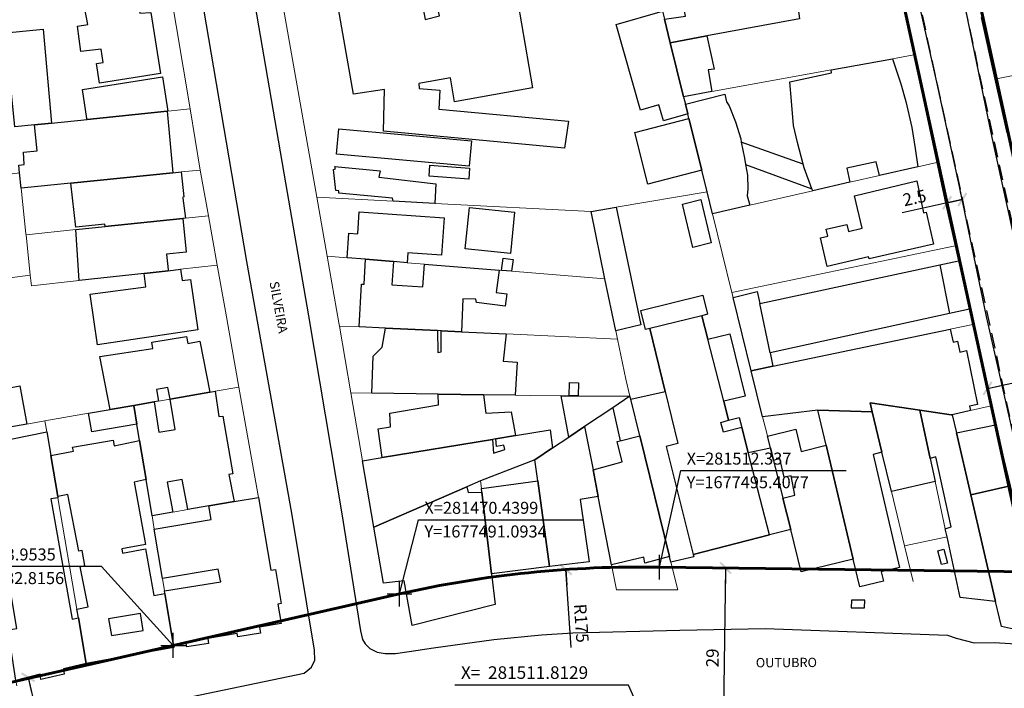
# Model space of a CAD drawing. Units: millimetres. Extents: x 280699 to 283119, y 1677110 to 1679915.
# Drawn here: x 281409 to 281568, y 1677476 to 1677584 of the extents above; entities that cross this region are included whole.
import ezdxf

# ---------------------------------------------------------------- set-up
doc = ezdxf.new("R2010")
doc.units = ezdxf.units.MM
doc.header["$MEASUREMENT"] = 0
doc.header["$PDMODE"] = 2
doc.header["$PDSIZE"] = 2
doc.linetypes.add('DASHED2', pattern=[0.375, 0.25, -0.125])
for name, color, linetype in [('_COORDENADAS_SIRGAS', 7, 'Continuous'), ('_cotas', 7, 'Continuous'), ('_meio fio', 7, 'DASHED2'), ('_textos', 7, 'Continuous'), ('Edificacoes', 2, 'Continuous'), ('Edificacoes_Vazios', 2, 'Continuous'), ('Parada_Onibus', 231, 'Continuous'), ('Topon_de_Vias', 7, 'Continuous')]:
    doc.layers.add(name, color=color, linetype=linetype)
for name, color, linetype, lineweight in [('_traçado meio fio', 7, 'Continuous', 60), ('_traçado viário por coordenadas', 7, 'Continuous', 60), ('Muro_Grade', 8, 'Continuous', 20), ('Pavimentacao_Asfaltica_Mfio', 10, 'Continuous', 30)]:
    doc.layers.add(name, color=color, linetype=linetype, lineweight=lineweight)
doc.styles.add('Arial', font='arial.ttf', dxfattribs={"height": 1.5})
doc.styles.get("Standard").update_dxf_attribs({"font": 'arial.ttf'})
doc.dimstyles.new('AEROS UPV', dxfattribs={"dimtxt": 2, "dimasz": 2.5, "dimexe": 1.25, "dimexo": 0.625, "dimtad": 1, "dimdsep": 46, "dimtxsty": 'Standard', "dimblk": 'ARCHTICK', "dimcen": 2.5, "dimadec": 0, "dimazin": 0, "dimtfac": 1, "dimtmove": 0, "dimatfit": 3, "dimfxl": 1, "dimarcsym": 0})

# ---------------------------------------------------------------- blocks, each defined once
blk = doc.blocks.new('_ARCHTICK')
at = {"color": 0, "linetype": 'ByBlock'}
blk.add_line((0, 0), (-1, 0), dxfattribs=at)
blk.add_solid([(0.398, 0.309), (0.309, 0.398), (-0.309, -0.398), (-0.398, -0.309)], dxfattribs=at)
blk = doc.blocks.new('*D153')
at = {"layer": '_cotas', "color": 0, "lineweight": -2, "transparency": 16777216}
for p, q in [((281523.19, 1677495.27), (281521.78, 1677495.3)), ((281523.03, 1677495.28), (281522.59, 1677466.25)), ((281522.74, 1677466.24), (281521.34, 1677466.27))]:
    blk.add_line(p, q, dxfattribs=at)
at = {"layer": 'Defpoints', "color": 0, "transparency": 16777216}
for p in [(281523.81, 1677495.26), (281522.59, 1677466.25), (281523.36, 1677466.23)]:
    blk.add_point(p, dxfattribs=at)
at = {"layer": '_cotas', "color": 0, "lineweight": -2, "transparency": 16777216, "xscale": 2.5, "yscale": 2.5, "zscale": 2.5}
for p, rotation in [((281523.03, 1677495.28), 89.11958731503475), ((281522.59, 1677466.25), 269.1195873150348)]:
    blk.add_blockref('_ARCHTICK', p, dxfattribs=dict(at, rotation=rotation))
at = {"layer": '_cotas', "color": 0, "transparency": 16777216, "insert": (281521.16, 1677480.79), "char_height": 2, "attachment_point": 5, "rotation": 89.1196}
blk.add_mtext('29', dxfattribs=at)
blk = doc.blocks.new('*D559')
at = {"layer": '_cotas', "color": 0, "lineweight": -2, "transparency": 16777216}
blk.add_line((281498.12, 1677482.46), (281497.26, 1677495.03), dxfattribs=at)
at = {"layer": 'Defpoints', "color": 0, "transparency": 16777216}
for p in [(281497.26, 1677495.03), (281509.17, 1677320.43)]:
    blk.add_point(p, dxfattribs=at)
at = {"layer": '_cotas', "color": 0, "lineweight": -2, "transparency": 16777216, "xscale": 2.5, "yscale": 2.5, "zscale": 2.5, "rotation": 93.9018903985603}
blk.add_blockref('_ARCHTICK', (281497.26, 1677495.03), dxfattribs=at)
at = {"layer": '_cotas', "color": 0, "transparency": 16777216, "insert": (281499.5, 1677486.36), "char_height": 2, "attachment_point": 5, "rotation": 273.9019}
blk.add_mtext('R175', dxfattribs=at)
blk = doc.blocks.new('*D739')
at = {"layer": '_cotas', "color": 0, "lineweight": -2, "transparency": 16777216}
for p, q in [((281565.26, 1677524.22), (281576.99, 1677526.77)), ((281577.11, 1677526.2), (281577.25, 1677525.55)), ((281565.39, 1677523.64), (281565.53, 1677523))]:
    blk.add_line(p, q, dxfattribs=at)
at = {"layer": 'Defpoints', "color": 0, "transparency": 16777216}
for p in [(281576.98, 1677526.81), (281576.99, 1677526.77), (281565.25, 1677524.25)]:
    blk.add_point(p, dxfattribs=at)
at = {"layer": '_cotas', "color": 0, "lineweight": -2, "transparency": 16777216, "xscale": 2.5, "yscale": 2.5, "zscale": 2.5}
for p, rotation in [((281576.99, 1677526.77), 12.29866190703321), ((281565.26, 1677524.22), 192.2986619070332)]:
    blk.add_blockref('_ARCHTICK', p, dxfattribs=dict(at, rotation=rotation))
at = {"layer": '_cotas', "color": 0, "transparency": 16777216, "insert": (281570.78, 1677527.09), "char_height": 2, "attachment_point": 5, "rotation": 12.2987}
blk.add_mtext('12', dxfattribs=at)
blk = doc.blocks.new('*D741')
at = {"layer": '_cotas', "color": 0, "lineweight": -2, "transparency": 16777216}
for p, q in [((281558.82, 1677553.74), (281558.48, 1677555.33)), ((281561.19, 1677554.64), (281558.74, 1677554.11)), ((281561.27, 1677554.27), (281560.92, 1677555.86)), ((281558.74, 1677554.11), (281551.47, 1677552.52))]:
    blk.add_line(p, q, dxfattribs=at)
at = {"layer": 'Defpoints', "color": 0, "transparency": 16777216}
for p in [(281558.74, 1677554.11), (281558.96, 1677553.13), (281561.4, 1677553.66)]:
    blk.add_point(p, dxfattribs=at)
at = {"layer": '_cotas', "color": 0, "lineweight": -2, "transparency": 16777216, "xscale": 2.5, "yscale": 2.5, "zscale": 2.5}
for p, rotation in [((281558.74, 1677554.11), 192.2986619183891), ((281561.19, 1677554.64), 12.29866191838913)]:
    blk.add_blockref('_ARCHTICK', p, dxfattribs=dict(at, rotation=rotation))
at = {"layer": '_cotas', "color": 0, "transparency": 16777216, "insert": (281553.54, 1677554.66), "char_height": 2, "attachment_point": 5, "rotation": 12.2987}
blk.add_mtext('2.5', dxfattribs=at)
blk = doc.blocks.new('*D973')
at = {"layer": '_cotas', "color": 0, "lineweight": -2, "transparency": 16777216}
for p, q in [((281409.94, 1677477.53), (281409.33, 1677477.39)), ((281410.55, 1677477.66), (281417, 1677449.23)), ((281416.39, 1677449.09), (281415.78, 1677448.95))]:
    blk.add_line(p, q, dxfattribs=at)
at = {"layer": 'Defpoints', "color": 0, "transparency": 16777216}
for p in [(281410.55, 1677477.66), (281417, 1677449.23), (281417, 1677449.23)]:
    blk.add_point(p, dxfattribs=at)
at = {"layer": '_cotas', "color": 0, "lineweight": -2, "transparency": 16777216, "xscale": 2.5, "yscale": 2.5, "zscale": 2.5}
for p, rotation in [((281410.55, 1677477.66), 102.7872648674148), ((281417, 1677449.23), 282.7872648674148)]:
    blk.add_blockref('_ARCHTICK', p, dxfattribs=dict(at, rotation=rotation))
at = {"layer": '_cotas', "color": 0, "transparency": 16777216, "insert": (281415.6, 1677463.86), "char_height": 2, "attachment_point": 5, "rotation": 282.7873}
blk.add_mtext('L=VARIÁVEL', dxfattribs=at)

msp = doc.modelspace()

# ---------------------------------------------------------------- linework, layer by layer
at = {"layer": '_COORDENADAS_SIRGAS'}
for points in [[(281512.337, 1677495.408), (281515.792, 1677510.981), (281542.459, 1677510.981)], [(281470.44, 1677491.093), (281473.513, 1677503.05), (281500.18, 1677503.05)], [(281433.954, 1677482.816), (281422.366, 1677495.536), (281395.699, 1677495.536)], [(281511.813, 1677466.412), (281507.349, 1677476.41), (281479.349, 1677476.41)]]:
    msp.add_lwpolyline(points, dxfattribs=at)
at = {"layer": '_meio fio', "ltscale": 10}
for p, q in [((281523.994, 1677758.105), (281583.041, 1677487.262)), ((281517.155, 1677756.614), (281574.476, 1677493.685))]:
    msp.add_line(p, q, dxfattribs=at)
at = {"layer": '_textos', "color": 0}
for p in [(281512.337, 1677495.408), (281470.44, 1677491.093)]:
    msp.add_point(p, dxfattribs=at)
at = {"layer": '_textos'}
msp.add_point((281433.954, 1677482.816), dxfattribs=at)
at = {"layer": '_traçado meio fio'}
for p, q in [((281527.306, 1677754.649), (281586.099, 1677484.968)), ((281515.372, 1677753.054), (281571.69, 1677494.728))]:
    msp.add_line(p, q, dxfattribs=at)
at = {"layer": '_traçado viário por coordenadas'}
for p, q in [((281512.337, 1677495.408), (281573.196, 1677494.645)), ((281433.954, 1677482.816), (281470.439, 1677491.096)), ((281308.051, 1677454.241), (281433.954, 1677482.816))]:
    msp.add_line(p, q, dxfattribs=at)
msp.add_arc((281509.174, 1677320.437), 175, 88.9644, 102.78792, dxfattribs=at)
at = {"layer": 'Edificacoes', "flags": 128}
for points in [[(281418.04, 1677596.334), (281428.029, 1677597.688), (281429.588, 1677588.412), (281427.918, 1677588.131), (281428.566, 1677584.677), (281430.345, 1677584.761), (281431.889, 1677574.949), (281422.083, 1677573.387), (281421.571, 1677576.55), (281422.624, 1677576.692), (281422.33, 1677578.89), (281419.044, 1677578.464), (281418.51, 1677582.579), (281420.155, 1677582.828), (281419.4, 1677586.817), (281417.887, 1677586.503), (281417.461, 1677590.27), (281419.971, 1677590.65), (281419.578, 1677593.017), (281418.543, 1677592.887)], [(281514.098, 1677579.877), (281513.148, 1677583.719), (281516.547, 1677584.185), (281515.419, 1677590.252), (281531.625, 1677593.183), (281532.094, 1677590.053), (281534.855, 1677590.572), (281535.705, 1677586.091), (281535.154, 1677585.987), (281534.976, 1677586.829), (281534.54, 1677586.603), (281534.916, 1677583.769), (281520.01, 1677580.988)], [(281488.928, 1677589.871), (281491.88, 1677572.645), (281479.326, 1677570.402), (281478.636, 1677574.26), (281473.544, 1677573.35), (281473.618, 1677572.517), (281476.956, 1677572.283), (281476.755, 1677569.179), (281497.685, 1677567.238), (281497.049, 1677562.889), (281467.841, 1677565.666), (281468.031, 1677572.373), (281463.029, 1677571.632), (281459.728, 1677590.326), (281472.993, 1677592.054), (281474.574, 1677583.658), (281476.887, 1677584.251), (281476.06, 1677587.677)], [(281512.838, 1677584.97), (281513.148, 1677583.719), (281514.098, 1677579.877), (281516.239, 1677571.204), (281516.539, 1677570.004), (281516.929, 1677568.433), (281512.999, 1677567.312), (281512.255, 1677569.897), (281509.275, 1677569.042), (281505.395, 1677582.854)], [(281408.406, 1677566.342), (281407.626, 1677574.475), (281406.956, 1677581.518), (281412.954, 1677582.069), (281414.339, 1677566.952), (281411.568, 1677566.662)], [(281516.239, 1677571.204), (281514.098, 1677579.877), (281520.01, 1677580.988), (281521.173, 1677575.66), (281520.211, 1677575.515), (281520.781, 1677572.034)], [(281553.994, 1677559.91), (281547.821, 1677558.499), (281547.325, 1677560.737), (281542.574, 1677559.696), (281543.069, 1677557.419), (281537.067, 1677556.038), (281536.946, 1677556.364), (281535.689, 1677559.75), (281535.535, 1677560.334), (281534.605, 1677563.839), (281533.982, 1677566.55), (281533.649, 1677570.494), (281533.357, 1677573.607), (281540.098, 1677575.027), (281540.018, 1677575.526), (281549.932, 1677577.326), (281551.276, 1677573.264), (281552.089, 1677570.447), (281553.069, 1677566.233), (281553.611, 1677562.876)], [(281432.946, 1677568.883), (281420.061, 1677567.543), (281420.043, 1677567.68), (281419.314, 1677572.374), (281432.242, 1677574.381), (281433.096, 1677568.893), (281432.986, 1677568.883)], [(281516.929, 1677568.433), (281516.539, 1677570.004), (281522.898, 1677571.596), (281523.148, 1677570.376), (281523.586, 1677569.75), (281524.611, 1677567.135), (281525.455, 1677564.412), (281525.557, 1677563.884), (281526.049, 1677561.314), (281526.233, 1677560.303), (281526.549, 1677558.56), (281526.612, 1677556.369), (281526.517, 1677555.246), (281526.903, 1677553.717), (281520.901, 1677552.347), (281520.03, 1677555.878), (281519.17, 1677559.379), (281517.109, 1677567.713)], [(281409.427, 1677556.468), (281409.167, 1677558.929), (281409.037, 1677560.17), (281409.906, 1677560.262), (281409.787, 1677562.277), (281412.018, 1677562.461), (281411.568, 1677566.662), (281414.339, 1677566.952), (281420.061, 1677567.543), (281432.946, 1677568.883), (281433.876, 1677558.939), (281417.42, 1677557.279)], [(281517.109, 1677567.713), (281519.17, 1677559.379), (281510.479, 1677557.119), (281508.394, 1677565.445), (281517.109, 1677567.713)], [(281481.655, 1677560.01), (281460.288, 1677561.941), (281460.658, 1677566.037), (281482.025, 1677564.104), (281481.655, 1677560.01)], [(281535.535, 1677560.334), (281525.557, 1677563.884), (281526.049, 1677561.314), (281526.233, 1677560.303), (281536.946, 1677556.364), (281535.689, 1677559.75)], [(281476.143, 1677554.017), (281469.42, 1677554.377), (281469.333, 1677554.852), (281460.677, 1677555.677), (281460.648, 1677556.061), (281460.187, 1677556.085), (281459.775, 1677559.459), (281460.119, 1677559.574), (281460.027, 1677559.941), (281467.302, 1677559.252), (281467.118, 1677558.219), (281476.311, 1677557.141)], [(281475.343, 1677560.15), (281481.72, 1677559.671), (281481.59, 1677557.923), (281475.208, 1677558.4), (281475.343, 1677560.15)], [(281433.876, 1677558.939), (281435.237, 1677559.079), (281435.658, 1677555.054), (281435.455, 1677554.979), (281435.476, 1677554.868), (281435.917, 1677551.646), (281435.497, 1677551.606), (281422.972, 1677550.286), (281422.904, 1677550.654), (281418.244, 1677550.16), (281417.42, 1677557.279)], [(281556.537, 1677547.469), (281546.16, 1677545.059), (281546.077, 1677545.418), (281539.407, 1677543.869), (281538.333, 1677548.493), (281539.489, 1677548.761), (281539.233, 1677549.864), (281542.572, 1677550.639), (281542.836, 1677549.505), (281545.024, 1677550.013), (281543.815, 1677555.218), (281553.839, 1677557.648), (281554.926, 1677552.478), (281555.346, 1677552.598)], [(281516.049, 1677553.917), (281519.009, 1677554.638), (281520.703, 1677547.64), (281517.745, 1677546.923), (281516.049, 1677553.917)], [(281488.318, 1677545.924), (281481.036, 1677546.698), (281481.726, 1677553.33), (281488.998, 1677552.583), (281488.318, 1677545.924)], [(281501.323, 1677552.707), (281505.365, 1677553.387), (281509.336, 1677534.452), (281505.305, 1677533.479), (281503.564, 1677541.872)], [(281433.116, 1677543.173), (281429.235, 1677542.743), (281418.78, 1677541.572), (281418.26, 1677549.796), (281422.972, 1677550.286), (281435.497, 1677551.606), (281436.033, 1677546.143), (281432.861, 1677545.815), (281433.105, 1677543.307)], [(281464.939, 1677545.014), (281462.017, 1677545.254), (281462.282, 1677549.21), (281463.704, 1677549.112), (281463.932, 1677552.676), (281477.624, 1677551.679), (281477.185, 1677545.65), (281471.757, 1677546.044), (281471.651, 1677544.464), (281469.48, 1677544.644)], [(281464.939, 1677545.014), (281469.48, 1677544.644), (281469.213, 1677540.873), (281474.183, 1677540.589), (281474.482, 1677544.233), (281486.487, 1677543.263), (281486.002, 1677539.663), (281487.72, 1677539.43), (281487.449, 1677537.451), (281482.827, 1677538.053), (281482.742, 1677538.588), (281480.643, 1677538.665), (281480.445, 1677533.339), (281477.133, 1677533.489), (281476.563, 1677533.519), (281468.19, 1677533.909), (281463.938, 1677534.109), (281464.289, 1677541), (281464.723, 1677540.978)], [(281488.508, 1677543.093), (281486.897, 1677543.223), (281487.148, 1677545.202), (281488.751, 1677545.001), (281488.508, 1677543.093)], [(281433.116, 1677543.173), (281435.147, 1677543.403), (281435.399, 1677541.57), (281436.711, 1677541.764), (281437.906, 1677533.627), (281421.749, 1677531.256), (281420.551, 1677539.402), (281429.538, 1677540.571), (281429.235, 1677542.743)], [(281527.163, 1677527.067), (281524.252, 1677538.841), (281528.136, 1677539.827), (281528.56, 1677537.891), (281557.583, 1677544.11), (281560.586, 1677544.754), (281562.337, 1677536.961), (281559.116, 1677536.259), (281530.181, 1677529.956), (281530.655, 1677527.797)], [(281530.181, 1677529.956), (281528.56, 1677537.891), (281557.583, 1677544.11), (281559.116, 1677536.259), (281530.181, 1677529.956)], [(281530.244, 1677514.632), (281530.745, 1677512.611), (281532.265, 1677506.509), (281533.526, 1677501.487), (281530.104, 1677500.61), (281517.791, 1677497.456), (281517.89, 1677497.075), (281514.208, 1677496.224), (281513.988, 1677497.105), (281509.166, 1677516.592), (281507.716, 1677522.465), (281513.268, 1677523.705), (281510.777, 1677533.859), (281510.118, 1677533.696), (281509.359, 1677536.787), (281519.362, 1677539.232), (281520.12, 1677536.148), (281519.2, 1677535.92), (281520.17, 1677532.159), (281523.723, 1677533.023), (281526.168, 1677522.985), (281522.731, 1677522.155), (281523.512, 1677519.073), (281525.202, 1677519.534), (281525.623, 1677517.892), (281526.653, 1677513.871)], [(281519.2, 1677535.92), (281510.777, 1677533.859), (281513.268, 1677523.705), (281515.295, 1677515.352), (281513.432, 1677514.825), (281517.791, 1677497.456), (281530.104, 1677500.61), (281526.653, 1677513.871), (281525.623, 1677517.892), (281522.705, 1677517.147), (281522.268, 1677518.694), (281523.512, 1677519.073), (281522.731, 1677522.155), (281520.17, 1677532.159)], [(281489.078, 1677523.105), (281483.996, 1677523.185), (281476.663, 1677523.295), (281465.979, 1677523.455), (281466.215, 1677529.396), (281467.617, 1677530.865), (281468.19, 1677533.909), (281476.563, 1677533.519), (281476.597, 1677529.994), (281477.164, 1677530.095), (281477.133, 1677533.489), (281480.445, 1677533.339), (281487.648, 1677532.999), (281487.178, 1677528.59), (281489.415, 1677528.423)], [(281528.994, 1677519.644), (281527.163, 1677527.067), (281530.655, 1677527.797), (281559.216, 1677533.749), (281559.714, 1677531.642), (281560.416, 1677531.805), (281560.816, 1677530.032), (281561.852, 1677530.336), (281563.625, 1677521.634), (281562.331, 1677521.364), (281562.497, 1677520.644), (281559.566, 1677519.974), (281559.408, 1677519.941), (281554.324, 1677520.694), (281546.311, 1677521.875), (281546.651, 1677520.444), (281537.907, 1677520.724)], [(281439.839, 1677523.605), (281433.476, 1677522.495), (281433.093, 1677524.376), (281431.256, 1677524.035), (281431.552, 1677522.162), (281430.875, 1677522.045), (281427.574, 1677521.464), (281423.772, 1677520.804), (281422.132, 1677529.357), (281430.636, 1677530.652), (281430.477, 1677531.664), (281436.114, 1677532.555), (281436.328, 1677531.44), (281438.258, 1677531.808), (281438.258, 1677531.808)], [(281402.364, 1677517.063), (281401.424, 1677523.145), (281409.202, 1677524.608), (281410.357, 1677518.463), (281402.364, 1677517.063)], [(281499.242, 1677523.005), (281497.782, 1677523.015), (281497.832, 1677525.142), (281499.3, 1677525.108), (281499.242, 1677523.005)], [(281439.839, 1677523.605), (281440.689, 1677523.755), (281441.318, 1677519.663), (281441.936, 1677519.76), (281443.543, 1677510.448), (281442.938, 1677510.328), (281443.76, 1677505.968), (281439.699, 1677505.268), (281436.297, 1677504.688), (281436.278, 1677504.771), (281435.379, 1677509.548), (281432.982, 1677509.09), (281433.876, 1677504.268), (281430.535, 1677503.697), (281429.565, 1677509.54), (281428.514, 1677515.842), (281428.084, 1677518.433), (281427.574, 1677521.464), (281430.875, 1677522.045), (281431.628, 1677517.185), (281434.244, 1677517.592), (281433.476, 1677522.495)], [(281476.663, 1677523.295), (281483.996, 1677523.185), (281484.353, 1677520.2), (281488.432, 1677520.448), (281489.158, 1677516.623), (281485.947, 1677516.092), (281485.407, 1677516.002), (281467.65, 1677513.071), (281467.009, 1677517.721), (281469.005, 1677518.004), (281468.858, 1677520.242), (281476.702, 1677521.575)], [(281507.595, 1677522.935), (281504.818, 1677521.084), (281500.283, 1677518.063), (281497.722, 1677516.362), (281496.531, 1677523.025), (281497.782, 1677523.015), (281499.242, 1677523.005)], [(281507.716, 1677522.465), (281507.595, 1677522.935), (281504.818, 1677521.084), (281506.009, 1677515.77), (281509.166, 1677516.592)], [(281423.772, 1677520.804), (281427.574, 1677521.464), (281428.084, 1677518.433), (281420.808, 1677517.194), (281420.301, 1677520.194)], [(281546.651, 1677520.444), (281546.311, 1677521.875), (281554.324, 1677520.694), (281555.995, 1677512.941), (281556.805, 1677509.19), (281549.762, 1677507.589), (281548.232, 1677513.921)], [(281537.907, 1677520.724), (281546.651, 1677520.444), (281548.232, 1677513.921), (281546.807, 1677513.586), (281551.059, 1677495.355), (281548.102, 1677494.673), (281548.467, 1677493.136), (281544.66, 1677492.253), (281543.61, 1677496.685), (281539.258, 1677515.042)], [(281554.324, 1677520.694), (281559.408, 1677519.941), (281559.566, 1677519.974), (281560.236, 1677517.073), (281562.577, 1677507.039), (281566.559, 1677489.872), (281560.836, 1677490.502), (281558.726, 1677500.286), (281558.446, 1677501.607), (281559.399, 1677501.93), (281556.897, 1677513.176), (281555.995, 1677512.941)], [(281501.653, 1677511.07), (281502.483, 1677506.819), (281499.593, 1677506.304), (281501.033, 1677496.278), (281494.65, 1677495.494), (281492.73, 1677509.33), (281492.259, 1677512.721), (281495.101, 1677514.612), (281497.722, 1677516.362), (281500.283, 1677518.063)], [(281566.539, 1677518.323), (281568.93, 1677508.539), (281562.577, 1677507.039), (281560.236, 1677517.073), (281566.539, 1677518.323)], [(281404.075, 1677506.148), (281402.684, 1677515.012), (281413.548, 1677517.223), (281414.209, 1677513.391), (281415.329, 1677506.789), (281415.359, 1677506.599), (281414.219, 1677506.393), (281417.676, 1677487.052), (281418.66, 1677487.231), (281419.911, 1677479.888), (281416.231, 1677479.046), (281416.377, 1677478.169), (281412.579, 1677477.33), (281412.507, 1677478.17), (281408.586, 1677477.157), (281407.316, 1677485.3), (281408.707, 1677485.533), (281405.188, 1677506.334)], [(281466.289, 1677501.837), (281464.458, 1677512.541), (281467.65, 1677513.071), (281485.407, 1677516.002), (281485.61, 1677513.8), (281487.427, 1677514.369), (281487.265, 1677515.074), (281486.071, 1677514.83), (281485.947, 1677516.092), (281489.158, 1677516.623), (281494.756, 1677517.545), (281495.101, 1677514.612), (281492.259, 1677512.721), (281483.516, 1677509.33), (281481.295, 1677508.359)], [(281509.166, 1677516.592), (281513.988, 1677497.105), (281509.982, 1677496.079), (281509.836, 1677497.014), (281504.634, 1677495.774), (281502.483, 1677506.819), (281501.653, 1677511.07), (281506.327, 1677512.383), (281505.547, 1677515.65), (281506.009, 1677515.77)], [(281530.244, 1677514.632), (281529.764, 1677516.522), (281534.344, 1677517.629), (281535.209, 1677514.05), (281539.258, 1677515.042), (281543.61, 1677496.685), (281535.226, 1677494.654), (281533.526, 1677501.487), (281532.265, 1677506.509), (281534.171, 1677506.999), (281533.572, 1677510.145), (281532.451, 1677509.914), (281531.792, 1677512.894), (281530.745, 1677512.611)], [(281428.514, 1677515.842), (281429.565, 1677509.54), (281427.637, 1677509.093), (281429.478, 1677499.068), (281425.652, 1677498.366), (281425.777, 1677497.688), (281429.462, 1677498.364), (281430.844, 1677490.841), (281432.616, 1677491.162), (281434.016, 1677482.789), (281434.066, 1677482.479), (281434.015, 1677482.475), (281419.911, 1677479.888), (281418.66, 1677487.231), (281418.42, 1677488.641), (281420.231, 1677489.018), (281418.939, 1677495.486), (281419.72, 1677495.677), (281419.285, 1677498.072), (281418.732, 1677497.965), (281416.932, 1677507.105), (281415.329, 1677506.789), (281414.209, 1677513.391), (281417.871, 1677514.096), (281417.706, 1677514.739), (281424.253, 1677515.851), (281424.432, 1677514.942)], [(281467.83, 1677492.813), (281466.289, 1677501.837), (281481.295, 1677508.359), (281481.497, 1677507.427), (281483.726, 1677507.499), (281485.267, 1677494.354), (281485.847, 1677489.392), (281472.479, 1677486.011), (281471.166, 1677493.184)], [(281492.73, 1677509.33), (281494.65, 1677495.494), (281485.267, 1677494.354), (281483.726, 1677507.499), (281483.656, 1677508.109)], [(281568.93, 1677508.539), (281574.262, 1677486.681), (281572.371, 1677484.775), (281567.499, 1677485.84), (281566.559, 1677489.872), (281562.577, 1677507.039)], [(281432.226, 1677493.563), (281430.895, 1677501.517), (281440.07, 1677503.091), (281439.699, 1677505.268), (281443.76, 1677505.968), (281447.702, 1677506.649), (281449.709, 1677494.923), (281450.435, 1677495.049), (281451.367, 1677489.538), (281450.818, 1677489.445), (281451.344, 1677486.326), (281447.861, 1677485.738), (281448.023, 1677484.778), (281444.373, 1677484.171), (281444.273, 1677484.74), (281439.51, 1677483.913), (281439.642, 1677483.132), (281436.115, 1677482.561), (281436.021, 1677483.104), (281434.016, 1677482.789), (281432.616, 1677491.162), (281432.546, 1677491.613), (281441.627, 1677493.05), (281441.604, 1677493.191), (281441.553, 1677493.183), (281441.221, 1677495.107)], [(281557.265, 1677498.055), (281558.222, 1677498.295), (281558.777, 1677496.06), (281557.835, 1677495.821), (281557.265, 1677498.055)]]:
    msp.add_lwpolyline(points, close=True, dxfattribs=at)
at = {"layer": 'Edificacoes_Vazios', "flags": 128}
msp.add_lwpolyline([(281423.968, 1677484.385), (281429.127, 1677485.225), (281428.688, 1677487.924), (281423.528, 1677487.084), (281423.968, 1677484.385)], close=True, dxfattribs=at)
at = {"layer": 'Muro_Grade', "flags": 128}
for points in [[(281447.512, 1677609.259), (281447.586, 1677608.804), (281450.313, 1677593.343), (281457.086, 1677555.018), (281469.42, 1677554.377), (281476.143, 1677554.017), (281501.323, 1677552.707)], [(281553.364, 1677577.947), (281551.453, 1677586.86), (281549.332, 1677596.384), (281546.481, 1677609.179)], [(281394.511, 1677597.494), (281405.275, 1677598.945), (281405.425, 1677598.965), (281431.115, 1677602.536), (281436.667, 1677569.263)], [(281514.098, 1677579.877), (281513.148, 1677583.719), (281512.838, 1677584.97), (281512.267, 1677587.26), (281511.697, 1677589.571)], [(281520.01, 1677580.988), (281534.916, 1677583.769)], [(281564.228, 1677583.959), (281566.429, 1677574.045)], [(281414.339, 1677566.952), (281411.568, 1677566.662), (281408.406, 1677566.342), (281407.626, 1677574.475), (281406.956, 1677581.518)], [(281514.098, 1677579.877), (281520.01, 1677580.988)], [(281517.109, 1677567.713), (281516.929, 1677568.433), (281516.539, 1677570.004), (281516.239, 1677571.204), (281514.098, 1677579.877)], [(281597.581, 1677579.968), (281591.479, 1677578.807), (281591.339, 1677578.777), (281588.06, 1677578.153), (281580.274, 1677576.676), (281580.213, 1677576.664), (281577.606, 1677576.172), (281572.191, 1677575.146), (281569.685, 1677574.667), (281566.429, 1677574.045), (281568.349, 1677565.402)], [(281409.427, 1677556.468), (281409.167, 1677558.929), (281398.246, 1677557.45), (281397.302, 1677567.583), (281397.022, 1677570.594), (281396.762, 1677573.365), (281396.261, 1677578.717)], [(281553.364, 1677577.947), (281549.932, 1677577.326), (281540.018, 1677575.526), (281520.781, 1677572.034), (281516.239, 1677571.204)], [(281553.364, 1677577.947), (281557.085, 1677560.62)], [(281436.667, 1677569.263), (281433.096, 1677568.893), (281432.986, 1677568.883), (281432.946, 1677568.883), (281420.061, 1677567.543), (281414.339, 1677566.952)], [(281436.667, 1677569.263), (281438.318, 1677559.389)], [(281517.109, 1677567.713), (281519.17, 1677559.379), (281520.03, 1677555.878), (281505.365, 1677553.387)], [(281409.427, 1677556.468), (281417.42, 1677557.279), (281433.876, 1677558.939), (281435.237, 1677559.079), (281438.318, 1677559.389)], [(281410.207, 1677548.945), (281418.26, 1677549.796), (281422.972, 1677550.286), (281435.497, 1677551.606), (281435.917, 1677551.646), (281439.629, 1677552.036), (281438.318, 1677559.389)], [(281560.036, 1677547.185), (281558.539, 1677553.845), (281557.085, 1677560.62), (281553.994, 1677559.91), (281547.821, 1677558.499), (281543.069, 1677557.419)], [(281410.207, 1677548.945), (281410.189, 1677549.1), (281409.427, 1677556.468)], [(281526.903, 1677553.717), (281537.067, 1677556.038), (281543.069, 1677557.419)], [(281457.086, 1677555.018), (281458.766, 1677545.514)], [(281520.03, 1677555.878), (281520.901, 1677552.347), (281524.042, 1677539.662)], [(281501.323, 1677552.707), (281505.365, 1677553.387)], [(281526.903, 1677553.717), (281520.901, 1677552.347)], [(281439.629, 1677552.036), (281441.039, 1677544.063)], [(281507.595, 1677522.935), (281506.907, 1677525.72), (281505.575, 1677532.159), (281505.305, 1677533.479), (281503.564, 1677541.872), (281501.323, 1677552.707)], [(281410.887, 1677542.463), (281410.207, 1677548.945)], [(281527.163, 1677527.067), (281524.252, 1677538.841), (281524.042, 1677539.662), (281560.036, 1677547.185)], [(281565.828, 1677521.394), (281562.887, 1677534.52), (281562.337, 1677536.961), (281560.586, 1677544.754), (281560.036, 1677547.185)], [(281460.747, 1677534.259), (281460.659, 1677534.791), (281458.766, 1677545.514), (281462.017, 1677545.254), (281464.939, 1677545.014), (281469.48, 1677544.644)], [(281410.887, 1677542.463), (281411.072, 1677540.71), (281418.78, 1677541.572), (281429.235, 1677542.743), (281433.116, 1677543.173), (281435.147, 1677543.403), (281441.039, 1677544.063)], [(281441.039, 1677544.063), (281442.36, 1677536.653), (281444.541, 1677524.426)], [(281486.487, 1677543.263), (281474.482, 1677544.233), (281471.651, 1677544.464), (281469.48, 1677544.644)], [(281486.487, 1677543.263), (281486.897, 1677543.223), (281488.508, 1677543.093), (281503.564, 1677541.872)], [(281398.622, 1677540.882), (281398.913, 1677540.922), (281410.887, 1677542.463)], [(281460.747, 1677534.259), (281463.938, 1677534.109), (281468.19, 1677533.909), (281476.563, 1677533.519), (281477.133, 1677533.489), (281480.445, 1677533.339), (281487.648, 1677532.999), (281505.575, 1677532.159)], [(281460.747, 1677534.259), (281462.588, 1677523.505)], [(281562.887, 1677534.52), (281559.216, 1677533.749), (281530.655, 1677527.797), (281527.163, 1677527.067)], [(281527.163, 1677527.067), (281528.994, 1677519.644)], [(281444.541, 1677524.426), (281447.702, 1677506.649), (281443.76, 1677505.968), (281439.699, 1677505.268), (281436.297, 1677504.688), (281433.876, 1677504.268), (281430.535, 1677503.697)], [(281444.541, 1677524.426), (281440.689, 1677523.755), (281439.839, 1677523.605), (281433.476, 1677522.495)], [(281495.101, 1677514.612), (281494.756, 1677517.545), (281489.158, 1677516.623), (281485.947, 1677516.092), (281485.407, 1677516.002), (281467.65, 1677513.071), (281464.458, 1677512.541), (281462.588, 1677523.505)], [(281462.588, 1677523.505), (281465.979, 1677523.455), (281476.663, 1677523.295), (281483.996, 1677523.185), (281489.078, 1677523.105), (281491.62, 1677523.072), (281496.531, 1677523.025), (281497.782, 1677523.015), (281499.242, 1677523.005), (281507.595, 1677522.935)], [(281507.595, 1677522.935), (281504.818, 1677521.084), (281500.283, 1677518.063)], [(281507.595, 1677522.935), (281507.716, 1677522.465), (281509.166, 1677516.592), (281513.988, 1677497.105), (281514.208, 1677496.224), (281515.309, 1677491.773)], [(281427.574, 1677521.464), (281423.772, 1677520.804)], [(281433.476, 1677522.495), (281431.552, 1677522.162), (281430.875, 1677522.045), (281427.574, 1677521.464)], [(281434.016, 1677482.789), (281432.616, 1677491.162), (281432.546, 1677491.613), (281432.226, 1677493.563), (281430.895, 1677501.517), (281430.535, 1677503.697), (281429.565, 1677509.54), (281428.514, 1677515.842), (281428.084, 1677518.433), (281427.574, 1677521.464)], [(281546.651, 1677520.444), (281546.311, 1677521.875), (281554.324, 1677520.694)], [(281565.828, 1677521.394), (281562.497, 1677520.644), (281559.566, 1677519.974)], [(281568.93, 1677508.539), (281566.539, 1677518.323), (281566.309, 1677519.294), (281565.828, 1677521.394)], [(281408.716, 1677476.317), (281408.586, 1677477.157), (281407.316, 1677485.3), (281404.075, 1677506.148), (281402.684, 1677515.012), (281402.364, 1677517.063), (281410.357, 1677518.463), (281413.258, 1677518.963), (281420.301, 1677520.194)], [(281423.772, 1677520.804), (281420.301, 1677520.194)], [(281528.994, 1677519.644), (281537.907, 1677520.724)], [(281535.226, 1677494.654), (281533.526, 1677501.487), (281532.265, 1677506.509), (281530.745, 1677512.611), (281530.244, 1677514.632), (281529.764, 1677516.522), (281529.651, 1677516.987), (281528.994, 1677519.644)], [(281537.907, 1677520.724), (281546.651, 1677520.444)], [(281539.258, 1677515.042), (281537.907, 1677520.724)], [(281558.726, 1677500.286), (281551.863, 1677498.855), (281549.762, 1677507.589), (281548.232, 1677513.921), (281546.651, 1677520.444)], [(281554.324, 1677520.694), (281559.408, 1677519.941), (281559.566, 1677519.974)], [(281555.995, 1677512.941), (281554.324, 1677520.694)], [(281559.566, 1677519.974), (281560.236, 1677517.073), (281562.577, 1677507.039), (281566.559, 1677489.872)], [(281413.258, 1677518.963), (281413.548, 1677517.223), (281414.209, 1677513.391), (281415.329, 1677506.789), (281415.359, 1677506.599), (281418.42, 1677488.641), (281418.66, 1677487.231), (281419.911, 1677479.888)], [(281504.634, 1677495.774), (281502.483, 1677506.819), (281501.653, 1677511.07), (281500.283, 1677518.063), (281497.722, 1677516.362), (281495.101, 1677514.612)], [(281539.258, 1677515.042), (281543.61, 1677496.685), (281544.66, 1677492.253)], [(281495.101, 1677514.612), (281492.259, 1677512.721), (281492.73, 1677509.33), (281494.65, 1677495.494)], [(281464.458, 1677512.541), (281466.289, 1677501.837)], [(281483.516, 1677509.33), (281492.259, 1677512.721)], [(281555.995, 1677512.941), (281556.805, 1677509.19), (281558.446, 1677501.607), (281558.726, 1677500.286)], [(281466.289, 1677501.837), (281481.295, 1677508.359), (281483.516, 1677509.33), (281483.656, 1677508.109), (281483.726, 1677507.499), (281485.267, 1677494.354), (281485.847, 1677489.392)], [(281568.93, 1677508.539), (281562.577, 1677507.039)], [(281466.289, 1677501.837), (281467.83, 1677492.813)], [(281551.863, 1677498.855), (281553.259, 1677493.084)], [(281560.836, 1677490.502), (281558.726, 1677500.286)], [(281515.309, 1677491.773), (281505.421, 1677491.752), (281504.634, 1677495.774)], [(281566.559, 1677489.872), (281567.499, 1677485.84)], [(281434.016, 1677482.789), (281434.066, 1677482.479)]]:
    msp.add_lwpolyline(points, dxfattribs=at)
at = {"layer": 'Parada_Onibus', "flags": 128}
msp.add_lwpolyline([(281543.277, 1677488.882), (281545.427, 1677488.847), (281545.447, 1677490.073), (281543.297, 1677490.109), (281543.277, 1677488.882)], close=True, dxfattribs=at)
at = {"layer": 'Pavimentacao_Asfaltica_Mfio', "flags": 128}
for points in [[(281350.87, 1677455.637), (281433.111, 1677473.755), (281455.086, 1677478.356), (281456.248, 1677479.289), (281456.782, 1677480.424), (281456.753, 1677482.042), (281453.088, 1677504.099), (281445.808, 1677544.661), (281438.064, 1677590.088), (281436.197, 1677600.904), (281435.263, 1677604.643), (281434.962, 1677605.311), (281434.295, 1677606.012), (281433.463, 1677606.609), (281432.234, 1677607.107), (281431.066, 1677607.241), (281428.467, 1677607.174), (281408.625, 1677604.34)], [(281569.93, 1677514.524), (281565.084, 1677535.803), (281560.723, 1677556.758), (281557.066, 1677573.544), (281552.777, 1677592.713)], [(281447.127, 1677586.074), (281452.044, 1677557.31), (281455.75, 1677535.876), (281461.11, 1677503.994), (281464.172, 1677485.133), (281464.46, 1677483.775), (281464.873, 1677483.052), (281465.664, 1677482.329), (281466.835, 1677481.709), (281468.107, 1677481.502), (281469.813, 1677481.503), (281471.981, 1677481.847), (281475.914, 1677482.407), (281485.625, 1677483.752), (281493.334, 1677484.522), (281498.39, 1677484.83), (281515.639, 1677485.259), (281529.375, 1677485.526), (281558.808, 1677484.473), (281560.219, 1677483.991), (281563.111, 1677483.233), (281566.341, 1677483.268), (281570.746, 1677483.026)], [(281561.695, 1677585.203), (281565.975, 1677564.609), (281570.098, 1677545.889)]]:
    msp.add_lwpolyline(points, dxfattribs=at)

# ---------------------------------------------------------------- texts
at = {"layer": '_COORDENADAS_SIRGAS'}
for s, height, p in [('X=281512.337', 1.93333, (281516.745, 1677511.933)), ('Y=1677495.4077', 1.93333, (281516.745, 1677508.124)), ('X=281470.4399', 1.93333, (281474.466, 1677504.003)), ('Y=1677491.0934', 1.93333, (281474.466, 1677500.193)), ('X=281433.9535', 1.93333, (281396.652, 1677496.489)), ('Y=1677482.8156', 1.93333, (281396.652, 1677492.679)), ('X=  281511.8129', 2.03, (281480.349, 1677477.41))]:
    msp.add_text(s, height=height, dxfattribs=at).set_placement(p)
at = {"layer": 'Topon_de_Vias', "style": 'Arial'}
for s, rotation, p in [('SILVEIRA', 280.24331, (281449.466, 1677541.318)), ('OUTUBRO', 0.22397, (281527.897, 1677479.278))]:
    msp.add_text(s, height=1.5, rotation=rotation, dxfattribs=at).set_placement(p)

# ---------------------------------------------------------------- dimensions: what is measured, and where the dimension line sits
at = {"layer": '_cotas'}
for p1, p2, distance, picture, middle in [((281561.4, 1677553.662), (281558.958, 1677553.129), -1.002, '*D741', (281553.537, 1677554.658)), ((281565.253, 1677524.253), (281576.978, 1677526.809), -0.037, '*D739', (281570.776, 1677527.087))]:
    dim = msp.add_aligned_dim(p1=p1, p2=p2, distance=distance, dimstyle='AEROS UPV', dxfattribs=at)
    dim.commit()
    dim.dimension.update_dxf_attribs({"geometry": picture, "text_midpoint": middle})
dim = msp.add_radius_dim(center=(281509.17, 1677320.433), mpoint=(281497.262, 1677495.027), dimstyle='AEROS UPV', dxfattribs=at)
dim.commit()
dim.dimension.update_dxf_attribs({"geometry": '*D559', "text_midpoint": (281497.861, 1677486.249), "dimtype": 164})
for p1, p2, distance, text, picture, middle in [((281523.81, 1677495.264), (281523.364, 1677466.235), -0.777, '29', '*D153', (281521.164, 1677480.787)), ((281410.546, 1677477.664), (281417, 1677449.23), 0, 'L=VARIÁVEL', '*D973', (281415.604, 1677463.862))]:
    dim = msp.add_aligned_dim(p1=p1, p2=p2, distance=distance, text=text, dimstyle='AEROS UPV', dxfattribs=at)
    dim.commit()
    dim.dimension.update_dxf_attribs({"geometry": picture, "text_midpoint": middle})

doc.saveas('drawing.dxf')
